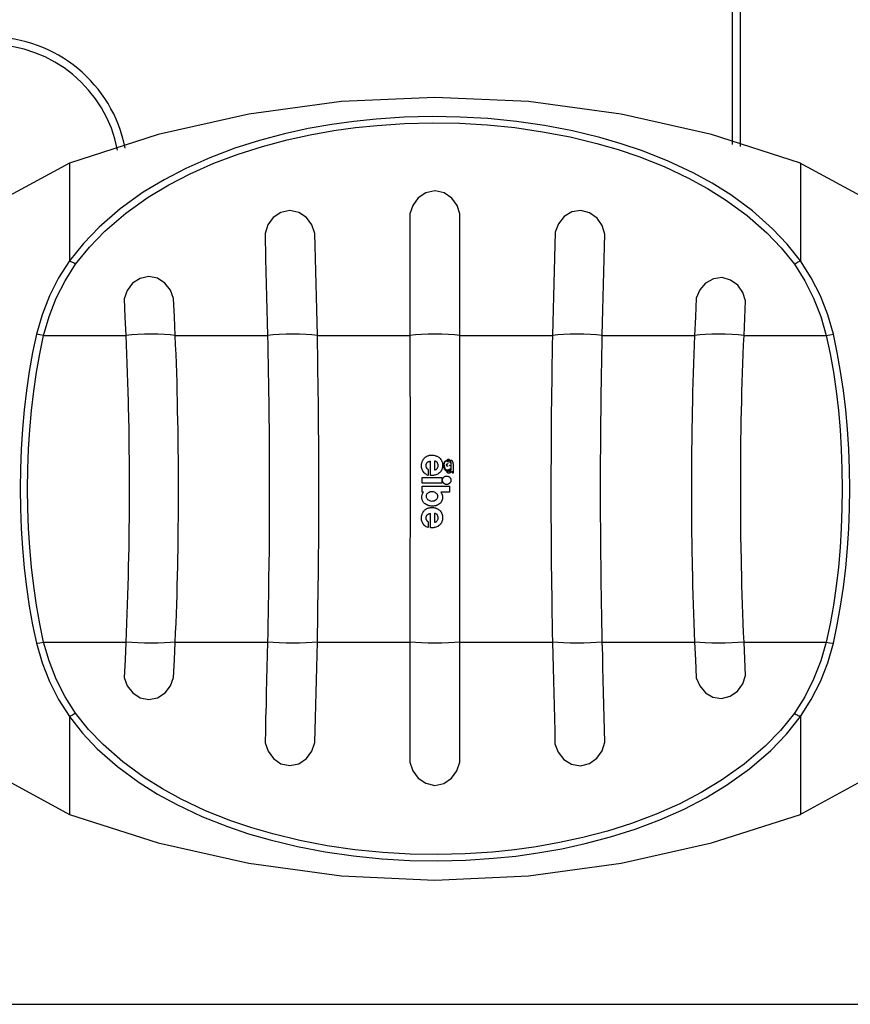
# Model space of a CAD drawing. Units: inches. Extents: x 70.3 to 139.3, y 99.5 to 197.4.
# Drawn here: x 98 to 101.2, y 137.1 to 140.9 of the extents above; entities that cross this region are included whole.
import ezdxf

# ---------------------------------------------------------------- set-up
doc = ezdxf.new("R2010")
doc.units = ezdxf.units.IN
doc.header["$MEASUREMENT"] = 0
doc.layers.add('Ebene 1', color=7, linetype='Continuous')

# ---------------------------------------------------------------- blocks, each defined once
blk = doc.blocks.new('block 2')
at = {"layer": 'Ebene 1', "color": 179, "lineweight": 25, "true_color": 0x1c1c1b}
for points in [[(100.7516, 140.4505), (100.7516, 145.7387)], [(100.7815, 145.7468), (100.7815, 140.4424)], [(101.0154, 140.3786), (100.6711, 140.4886), (100.3208, 140.5677), (99.9624, 140.616), (99.6008, 140.6326), (99.2388, 140.616), (98.8804, 140.5677), (98.5301, 140.4886), (98.1862, 140.3786)], [(101.0151, 140), (100.9636, 140.0646), (100.9068, 140.1249), (100.8288, 140.1934), (100.7449, 140.2555), (100.6736, 140.3003), (100.5995, 140.3408), (100.5028, 140.386), (100.4034, 140.4259), (100.3215, 140.4534), (100.2383, 140.4774), (100.1324, 140.5031), (100.0248, 140.5236), (99.9158, 140.5394), (99.8058, 140.5504), (99.6978, 140.5567), (99.5895, 140.5585), (99.4812, 140.5557), (99.3735, 140.5486), (99.2875, 140.5398), (99.2022, 140.5278), (99.1101, 140.5116), (99.019, 140.4918), (98.9217, 140.4661), (98.8264, 140.4357), (98.7301, 140.3994), (98.6366, 140.3581), (98.5527, 140.3144), (98.4723, 140.2657), (98.3834, 140.2022), (98.3015, 140.1313), (98.2408, 140.0681), (98.1862, 140)], [(98.2101, 139.9877), (98.2638, 140.054), (98.3234, 140.1154), (98.4042, 140.1849), (98.4913, 140.247), (98.5707, 140.2946), (98.6532, 140.3373), (98.745, 140.3779), (98.8399, 140.4135), (98.9333, 140.4431), (99.0289, 140.4685), (99.1185, 140.4879), (99.2092, 140.5042), (99.2928, 140.5158), (99.3775, 140.5243), (99.4833, 140.5313), (99.5899, 140.5342), (99.696, 140.5324), (99.8022, 140.5264), (99.9102, 140.5155), (100.0174, 140.4999), (100.1233, 140.4795), (100.2272, 140.4544), (100.3092, 140.4308), (100.3895, 140.4036), (100.4877, 140.3648), (100.5822, 140.3204), (100.6552, 140.2805), (100.7254, 140.2368), (100.808, 140.1761), (100.8846, 140.1091), (100.9403, 140.0505), (100.9911, 139.9877)], [(98.1862, 140.3786), (97.9043, 140.2255), (97.6228, 140.0724)], [(98.1862, 140.3786), (98.1862, 140.0008)], [(101.5785, 140.0724), (101.2952, 140.2262), (101.0116, 140.38)], [(101.0154, 140.3786), (101.0154, 140.0008)], [(99.6008, 140.2713), (99.5659, 140.2639), (99.5362, 140.2438), (99.5154, 140.2149), (99.5038, 140.1817)], [(99.6011, 140.2713), (99.6011, 140.2713), (99.6008, 140.2713)], [(99.6975, 140.1821), (99.6862, 140.2149), (99.6654, 140.2435), (99.6361, 140.2636), (99.6011, 140.2713)], [(99.1358, 140.1069), (99.1242, 140.1397), (99.1034, 140.1683), (99.0737, 140.1877), (99.0395, 140.1948), (99.005, 140.1874), (98.9753, 140.1676), (98.9545, 140.1394), (98.9432, 140.1062)], [(99.5038, 140.1817), (99.5038, 140.0657), (99.5041, 139.9489), (99.5041, 139.89), (99.5041, 139.8311), (99.5041, 139.7718), (99.5041, 139.7122)], [(99.697, 139.7122), (99.697, 139.8311), (99.697, 139.9489), (99.6975, 140.0075), (99.6975, 140.066), (99.6975, 140.1242), (99.6975, 140.1821)], [(100.258, 140.1041), (100.2474, 140.1369), (100.2277, 140.1659), (100.1991, 140.1867), (100.1652, 140.1955), (100.1303, 140.1898), (100.1003, 140.1715), (100.0781, 140.144), (100.0654, 140.1112)], [(98.9432, 140.1062), (98.9457, 140.0089), (98.9482, 139.9104), (98.9496, 139.8611), (98.9506, 139.8117), (98.952, 139.7619), (98.9531, 139.7122)], [(99.1457, 139.7122), (99.1432, 139.812), (99.141, 139.9108), (99.1397, 139.9602), (99.1387, 140.0092), (99.1372, 140.0583), (99.1358, 140.1069)], [(100.0654, 140.1112), (100.0626, 140.0124), (100.0601, 139.9129), (100.0591, 139.8632), (100.058, 139.8131), (100.0566, 139.7626), (100.0555, 139.7122)], [(100.2481, 139.7122), (100.2506, 139.811), (100.2531, 139.9094), (100.2541, 139.9581), (100.2555, 140.0071), (100.2566, 140.0554), (100.258, 140.1041)], [(98.1862, 140.0008), (98.1445, 139.9348), (98.1093, 139.8649), (98.0806, 139.7923), (98.0592, 139.7168)], [(98.0867, 139.7122), (98.1078, 139.7856), (98.1357, 139.8561), (98.1699, 139.9238), (98.2101, 139.9877)], [(98.1862, 140), (98.1862, 140.0004), (98.1862, 140.0008)], [(98.2101, 139.9877), (98.2066, 139.9902), (98.2027, 139.9923), (98.1992, 139.9944), (98.196, 139.9958), (98.1932, 139.9972), (98.1904, 139.9983), (98.1883, 139.9993), (98.1862, 140)], [(100.9911, 139.9877), (101.0031, 139.9948), (101.0151, 140)], [(100.9911, 139.9877), (101.0313, 139.9238), (101.0655, 139.8561), (101.0934, 139.7856), (101.1146, 139.7122)], [(101.0154, 140.0008), (101.0151, 140.0004), (101.0151, 140)], [(101.1421, 139.7168), (101.1206, 139.7923), (101.092, 139.8649), (101.0566, 139.9348), (101.0154, 140.0008)], [(98.5897, 139.8551), (98.577, 139.8875), (98.5559, 139.9143), (98.5269, 139.933), (98.4934, 139.9394), (98.4599, 139.9323), (98.431, 139.9136), (98.4102, 139.8861), (98.3982, 139.854)], [(100.8027, 139.8459), (100.7918, 139.8783), (100.7724, 139.9062), (100.7445, 139.9263), (100.7113, 139.9355), (100.6778, 139.9306), (100.6478, 139.914), (100.6256, 139.8879), (100.6119, 139.8561)], [(98.3982, 139.854), (98.4014, 139.7834), (98.4049, 139.7122)], [(98.5961, 139.7122), (98.5929, 139.7838), (98.5897, 139.8551)], [(100.6119, 139.8561), (100.6083, 139.7845), (100.6052, 139.7122)], [(100.7964, 139.7122), (100.7995, 139.7792), (100.8027, 139.8459)], [(98.0592, 139.7168), (98.044, 139.6459), (98.0309, 139.5732), (98.02, 139.4995), (98.0112, 139.425), (98.0045, 139.3492), (97.9995, 139.273), (97.9967, 139.1964), (97.9957, 139.1195), (97.9967, 139.0426), (97.9995, 138.9661), (98.0045, 138.8899), (98.0112, 138.814), (98.02, 138.7392), (98.0309, 138.6658), (98.044, 138.5932), (98.0592, 138.5223)], [(98.0867, 139.7122), (98.0726, 139.715), (98.0592, 139.7168)], [(98.5961, 139.7122), (98.5763, 139.7143), (98.5548, 139.7157), (98.5298, 139.7168), (98.504, 139.7171), (98.4776, 139.7168), (98.4511, 139.7157), (98.4275, 139.7143), (98.4049, 139.7122)], [(99.1457, 139.7122), (99.1249, 139.7143), (99.1027, 139.7157), (99.0773, 139.7168), (99.0512, 139.7171), (99.0247, 139.7168), (98.9986, 139.7157), (98.975, 139.7143), (98.9531, 139.7122)], [(99.697, 139.7122), (99.6759, 139.7143), (99.6526, 139.7157), (99.6269, 139.7168), (99.6008, 139.7171), (99.5743, 139.7168), (99.5486, 139.7157), (99.5253, 139.7143), (99.5041, 139.7122)], [(100.2481, 139.7122), (100.2263, 139.7143), (100.2026, 139.7157), (100.1765, 139.7168), (100.1501, 139.7171), (100.124, 139.7168), (100.0986, 139.7157), (100.0763, 139.7143), (100.0555, 139.7122)], [(100.7964, 139.7122), (100.7738, 139.7143), (100.7501, 139.7157), (100.7237, 139.7168), (100.6972, 139.7171), (100.6715, 139.7168), (100.6464, 139.7157), (100.6249, 139.7143), (100.6052, 139.7122)], [(101.1146, 139.7122), (101.1287, 139.715), (101.1421, 139.7168)], [(101.1421, 138.5223), (101.1573, 138.5932), (101.1703, 138.6658), (101.1812, 138.7392), (101.1901, 138.814), (101.1968, 138.8899), (101.2017, 138.9661), (101.2044, 139.0426), (101.2056, 139.1195), (101.2044, 139.1964), (101.2017, 139.273), (101.1968, 139.3492), (101.1901, 139.425), (101.1812, 139.4995), (101.1703, 139.5732), (101.1573, 139.6459), (101.1421, 139.7168)], [(98.0867, 138.5268), (98.0719, 138.5974), (98.0592, 138.6694), (98.0486, 138.7424), (98.0398, 138.8165), (98.0334, 138.8916), (98.0285, 138.9671), (98.0256, 139.0433), (98.0249, 139.1195), (98.0256, 139.1957), (98.0285, 139.2719), (98.0334, 139.3474), (98.0398, 139.4225), (98.0486, 139.4966), (98.0592, 139.5697), (98.0719, 139.6416), (98.0867, 139.7122)], [(98.0867, 139.7122), (98.2454, 139.7122), (98.4049, 139.7122)], [(98.4049, 139.7122), (98.4063, 139.6762), (98.4077, 139.6399), (98.4091, 139.6035), (98.4105, 139.5668), (98.4116, 139.5301), (98.4126, 139.4935), (98.4137, 139.4564), (98.4144, 139.419), (98.4148, 139.4098), (98.4151, 139.4003), (98.4151, 139.3912), (98.4155, 139.3816), (98.4158, 139.3629), (98.4162, 139.3442), (98.4165, 139.3065), (98.4169, 139.2691), (98.4172, 139.2313), (98.4176, 139.1936), (98.4176, 139.1558), (98.4176, 139.1181), (98.4176, 139.0994), (98.4176, 139.0804), (98.4176, 139.0708), (98.4176, 139.0613), (98.4176, 139.0521), (98.4176, 139.0426), (98.4172, 139.0049), (98.4169, 138.9675), (98.4158, 138.8927), (98.4144, 138.8186), (98.4137, 138.7816), (98.4126, 138.7449), (98.4116, 138.7082), (98.4105, 138.6718), (98.4091, 138.6351), (98.4077, 138.5992), (98.4063, 138.5628), (98.4049, 138.5268)], [(98.5961, 139.7122), (98.7741, 139.7122), (98.9531, 139.7122)], [(98.5961, 138.5268), (98.5975, 138.5628), (98.5989, 138.5992), (98.6003, 138.6355), (98.6017, 138.6722), (98.6028, 138.7089), (98.6038, 138.7456), (98.6046, 138.7826), (98.6056, 138.82), (98.6056, 138.8292), (98.606, 138.8387), (98.606, 138.8479), (98.6063, 138.8574), (98.6067, 138.8761), (98.607, 138.8948), (98.6074, 138.9325), (98.6077, 138.9699), (98.6081, 139.0077), (98.6084, 139.0454), (98.6084, 139.0832), (98.6088, 139.1209), (98.6088, 139.1396), (98.6084, 139.1587), (98.6084, 139.1682), (98.6084, 139.1777), (98.6084, 139.1869), (98.6084, 139.1964), (98.6081, 139.2342), (98.6077, 139.2716), (98.6074, 139.309), (98.6067, 139.3464), (98.606, 139.3834), (98.6053, 139.4204), (98.6046, 139.4575), (98.6038, 139.4942), (98.6028, 139.5309), (98.6017, 139.5672), (98.6003, 139.6039), (98.5989, 139.6399), (98.5975, 139.6762), (98.5961, 139.7122)], [(98.9531, 139.7122), (98.9538, 139.6762), (98.9545, 139.6399), (98.9552, 139.6035), (98.9559, 139.5668), (98.9566, 139.5301), (98.957, 139.4935), (98.9577, 139.4564), (98.958, 139.419), (98.958, 139.4098), (98.9584, 139.4003), (98.9584, 139.3912), (98.9584, 139.3816), (98.9587, 139.3629), (98.9587, 139.3442), (98.9591, 139.3065), (98.9591, 139.2691), (98.9594, 139.2313), (98.9594, 139.1936), (98.9594, 139.1558), (98.9594, 139.1181), (98.9594, 139.0994), (98.9594, 139.0804), (98.9594, 139.0708), (98.9594, 139.0613), (98.9594, 139.0521), (98.9594, 139.0426), (98.9594, 139.0049), (98.9591, 138.9675), (98.9587, 138.8927), (98.958, 138.8186), (98.9573, 138.7816), (98.957, 138.7449), (98.9566, 138.7082), (98.9559, 138.6718), (98.9552, 138.6351), (98.9545, 138.5992), (98.9538, 138.5628), (98.9531, 138.5268)], [(99.1457, 139.7122), (99.3249, 139.7122), (99.5041, 139.7122)], [(99.1457, 138.5268), (99.1464, 138.5628), (99.1471, 138.5992), (99.1478, 138.6355), (99.1482, 138.6722), (99.1489, 138.7089), (99.1492, 138.7456), (99.1499, 138.7826), (99.1503, 138.82), (99.1503, 138.8292), (99.1503, 138.8387), (99.1507, 138.8479), (99.1507, 138.8574), (99.1507, 138.8761), (99.151, 138.8948), (99.151, 138.9325), (99.1514, 138.9699), (99.1517, 139.0077), (99.1517, 139.0454), (99.1517, 139.0832), (99.1517, 139.1209), (99.1517, 139.1396), (99.1517, 139.1587), (99.1517, 139.1682), (99.1517, 139.1777), (99.1517, 139.1869), (99.1517, 139.1964), (99.1514, 139.2342), (99.1514, 139.2716), (99.151, 139.309), (99.1507, 139.3464), (99.1503, 139.3834), (99.1499, 139.4204), (99.1496, 139.4575), (99.1492, 139.4942), (99.1489, 139.5309), (99.1482, 139.5672), (99.1478, 139.6039), (99.1471, 139.6399), (99.1464, 139.6762), (99.1457, 139.7122)], [(99.5041, 139.7122), (99.5041, 139.6762), (99.5041, 139.6399), (99.5041, 139.6035), (99.5041, 139.5668), (99.5041, 139.5301), (99.5041, 139.4935), (99.5045, 139.4564), (99.5045, 139.419), (99.5045, 139.4098), (99.5045, 139.4003), (99.5045, 139.3912), (99.5045, 139.3816), (99.5045, 139.3629), (99.5045, 139.3442), (99.5045, 139.3065), (99.5045, 139.2691), (99.5045, 139.2313), (99.5045, 139.1936), (99.5045, 139.1558), (99.5045, 139.1181), (99.5045, 139.0994), (99.5045, 139.0804), (99.5045, 139.0708), (99.5045, 139.0613), (99.5045, 139.0521), (99.5045, 139.0426), (99.5045, 139.0049), (99.5045, 138.9675), (99.5041, 138.8927), (99.5041, 138.8186), (99.5041, 138.7816), (99.5041, 138.7449), (99.5041, 138.7082), (99.5041, 138.6718), (99.5041, 138.6351), (99.5041, 138.5992), (99.5041, 138.5628), (99.5041, 138.5268)], [(99.697, 138.5268), (99.697, 138.5628), (99.697, 138.5992), (99.697, 138.6355), (99.697, 138.6722), (99.697, 138.7089), (99.697, 138.7456), (99.697, 138.7826), (99.697, 138.82), (99.697, 138.8292), (99.697, 138.8387), (99.697, 138.8479), (99.697, 138.8574), (99.697, 138.8761), (99.697, 138.8948), (99.697, 138.9325), (99.697, 138.9699), (99.697, 139.0077), (99.697, 139.0454), (99.697, 139.0832), (99.697, 139.1209), (99.697, 139.1396), (99.697, 139.1587), (99.697, 139.1682), (99.697, 139.1777), (99.697, 139.1869), (99.697, 139.1964), (99.6968, 139.2342), (99.6968, 139.2716), (99.6968, 139.309), (99.6968, 139.3464), (99.6968, 139.3834), (99.6968, 139.4204), (99.697, 139.4575), (99.697, 139.4942), (99.697, 139.5309), (99.697, 139.5672), (99.697, 139.6039), (99.697, 139.6399), (99.697, 139.6762), (99.697, 139.7122)], [(99.697, 139.7122), (99.8763, 139.7122), (100.0555, 139.7122)], [(100.0555, 139.7122), (100.0548, 139.6762), (100.0541, 139.6399), (100.0534, 139.6035), (100.0531, 139.5668), (100.0523, 139.5301), (100.052, 139.4935), (100.0515, 139.4564), (100.0509, 139.419), (100.0509, 139.4098), (100.0509, 139.4003), (100.0509, 139.3912), (100.0509, 139.3816), (100.0506, 139.3629), (100.0506, 139.3442), (100.0502, 139.3065), (100.0499, 139.2691), (100.0499, 139.2313), (100.0495, 139.1936), (100.0495, 139.1558), (100.0495, 139.1181), (100.0495, 139.0994), (100.0495, 139.0804), (100.0495, 139.0708), (100.0495, 139.0613), (100.0495, 139.0521), (100.0495, 139.0426), (100.0495, 139.0049), (100.0499, 138.9675), (100.0502, 138.8927), (100.0509, 138.8186), (100.0513, 138.7816), (100.052, 138.7449), (100.0523, 138.7082), (100.0531, 138.6718), (100.0534, 138.6351), (100.0541, 138.5992), (100.0548, 138.5628), (100.0555, 138.5268)], [(100.2481, 138.5268), (100.2474, 138.5628), (100.2467, 138.5992), (100.246, 138.6355), (100.2453, 138.6722), (100.2446, 138.7089), (100.2443, 138.7456), (100.2439, 138.7826), (100.2432, 138.82), (100.2432, 138.8292), (100.2432, 138.8387), (100.2429, 138.8479), (100.2429, 138.8574), (100.2429, 138.8761), (100.2425, 138.8948), (100.2421, 138.9325), (100.2421, 138.9699), (100.2418, 139.0077), (100.2418, 139.0454), (100.2418, 139.0832), (100.2418, 139.1209), (100.2418, 139.1396), (100.2418, 139.1587), (100.2418, 139.1682), (100.2418, 139.1777), (100.2418, 139.1869), (100.2418, 139.1964), (100.2418, 139.2342), (100.2421, 139.2716), (100.2421, 139.309), (100.2425, 139.3464), (100.2429, 139.3834), (100.2432, 139.4204), (100.2436, 139.4575), (100.2443, 139.4942), (100.2446, 139.5309), (100.2453, 139.5672), (100.246, 139.6039), (100.2467, 139.6399), (100.2474, 139.6762), (100.2481, 139.7122)], [(100.2481, 139.7122), (100.427, 139.7122), (100.6052, 139.7122)], [(100.6052, 139.7122), (100.6037, 139.6762), (100.6023, 139.6399), (100.6009, 139.6035), (100.5995, 139.5668), (100.5984, 139.5301), (100.5974, 139.4935), (100.5967, 139.4564), (100.596, 139.419), (100.5956, 139.4098), (100.5956, 139.4003), (100.5953, 139.3912), (100.5953, 139.3816), (100.5949, 139.3629), (100.5946, 139.3442), (100.5939, 139.3065), (100.5935, 139.2691), (100.5932, 139.2313), (100.5928, 139.1936), (100.5928, 139.1558), (100.5928, 139.1181), (100.5928, 139.0994), (100.5928, 139.0804), (100.5928, 139.0708), (100.5928, 139.0613), (100.5928, 139.0521), (100.5928, 139.0426), (100.5932, 139.0049), (100.5935, 138.9675), (100.5946, 138.8927), (100.5956, 138.8186), (100.5967, 138.7816), (100.5974, 138.7449), (100.5984, 138.7082), (100.5995, 138.6718), (100.6009, 138.6351), (100.6023, 138.5992), (100.6037, 138.5628), (100.6052, 138.5268)], [(100.7964, 138.5268), (100.7949, 138.5628), (100.7935, 138.5992), (100.7921, 138.6355), (100.7907, 138.6722), (100.7897, 138.7089), (100.7886, 138.7456), (100.7875, 138.7826), (100.7868, 138.82), (100.7865, 138.8292), (100.7865, 138.8387), (100.7861, 138.8479), (100.7861, 138.8574), (100.7858, 138.8761), (100.7853, 138.8948), (100.7847, 138.9325), (100.7844, 138.9699), (100.784, 139.0077), (100.7837, 139.0454), (100.7837, 139.0832), (100.7837, 139.1209), (100.7837, 139.1396), (100.7837, 139.1587), (100.7837, 139.1682), (100.7837, 139.1777), (100.7837, 139.1869), (100.7837, 139.1964), (100.784, 139.2342), (100.7844, 139.2716), (100.7847, 139.309), (100.7853, 139.3464), (100.7858, 139.3834), (100.7868, 139.4204), (100.7875, 139.4575), (100.7886, 139.4942), (100.7897, 139.5309), (100.7907, 139.5672), (100.7921, 139.6039), (100.7935, 139.6399), (100.7949, 139.6762), (100.7964, 139.7122)], [(100.7964, 139.7122), (100.9558, 139.7122), (101.1146, 139.7122)], [(101.1146, 139.7122), (101.1294, 139.6416), (101.1421, 139.5697), (101.1527, 139.4966), (101.1615, 139.4225), (101.1678, 139.3474), (101.1728, 139.2719), (101.1755, 139.1957), (101.1763, 139.1195), (101.1755, 139.0433), (101.1728, 138.9671), (101.1678, 138.8916), (101.1615, 138.8165), (101.1527, 138.7424), (101.1421, 138.6694), (101.1294, 138.5974), (101.1146, 138.5268)], [(99.5503, 139.2201), (99.5511, 139.2222), (99.5518, 139.2246), (99.5525, 139.2268), (99.5535, 139.2289), (99.5539, 139.2299), (99.5546, 139.231), (99.5553, 139.2321), (99.556, 139.2331), (99.5574, 139.2349), (99.5588, 139.2366), (99.5601, 139.2384), (99.562, 139.2402), (99.563, 139.2409), (99.5638, 139.2416), (99.5648, 139.2423), (99.5659, 139.243), (99.5676, 139.244), (99.5698, 139.2455), (99.5719, 139.2462), (99.5743, 139.2472)], [(99.5673, 139.2144), (99.5676, 139.2155), (99.568, 139.2169), (99.5687, 139.2179), (99.5694, 139.219), (99.5705, 139.2201), (99.5712, 139.2211), (99.5722, 139.2218), (99.5733, 139.2229), (99.5743, 139.2236), (99.5754, 139.2243), (99.5768, 139.2246), (99.5779, 139.225), (99.5786, 139.2253), (99.5793, 139.2253), (99.5796, 139.2257), (99.5803, 139.2257), (99.5817, 139.2257), (99.5832, 139.2257)], [(99.5743, 139.2472), (99.5768, 139.2479), (99.5796, 139.2486), (99.5824, 139.249), (99.5856, 139.2493), (99.587, 139.2493), (99.5884, 139.2493), (99.5899, 139.2493), (99.5913, 139.2493), (99.5941, 139.249), (99.5969, 139.2486), (99.5997, 139.2479), (99.6026, 139.2472), (99.604, 139.2469), (99.6054, 139.2462), (99.6068, 139.2458), (99.6082, 139.2451), (99.6107, 139.244), (99.6131, 139.2426), (99.6156, 139.2409), (99.6181, 139.2391)], [(99.5832, 139.1703), (99.5832, 139.1728), (99.5832, 139.1756), (99.5832, 139.2007), (99.5832, 139.2257)], [(99.599, 139.1922), (99.6011, 139.1925), (99.6033, 139.1932), (99.605, 139.194), (99.6068, 139.195), (99.6082, 139.1964), (99.6096, 139.1982), (99.611, 139.2003), (99.6117, 139.2028), (99.6128, 139.2056), (99.6128, 139.2088), (99.6128, 139.2123), (99.6121, 139.2155), (99.6107, 139.2186), (99.6089, 139.2215), (99.6071, 139.2232), (99.6054, 139.2246), (99.6033, 139.2257), (99.6008, 139.2264), (99.6001, 139.2264), (99.599, 139.2264)], [(99.599, 139.2264), (99.599, 139.2095), (99.599, 139.1922)], [(99.6181, 139.2391), (99.6209, 139.2363), (99.6234, 139.2328), (99.6244, 139.231), (99.6255, 139.2292), (99.6258, 139.2285), (99.6265, 139.2275), (99.6269, 139.2264), (99.6273, 139.2257), (99.6287, 139.2218), (99.6297, 139.2176), (99.6297, 139.2165), (99.6301, 139.2155), (99.6301, 139.2144), (99.6301, 139.2137), (99.6301, 139.2116), (99.6301, 139.2095)], [(99.6364, 139.2186), (99.6368, 139.2204), (99.6375, 139.2222), (99.6378, 139.2225), (99.6382, 139.2229), (99.6385, 139.2232), (99.6385, 139.2236), (99.6392, 139.2243), (99.64, 139.225), (99.6402, 139.2253), (99.6407, 139.2257), (99.641, 139.2261), (99.6414, 139.2264), (99.6421, 139.2268), (99.6428, 139.2271), (99.6438, 139.2275), (99.6445, 139.2278), (99.6456, 139.2282), (99.6463, 139.2282)], [(99.6371, 139.2183), (99.6378, 139.2201), (99.6385, 139.2218), (99.6385, 139.2222), (99.6389, 139.2225), (99.6392, 139.2229), (99.6396, 139.2232), (99.64, 139.2239), (99.6407, 139.2246), (99.6414, 139.225), (99.6421, 139.2257), (99.6428, 139.2261), (99.6435, 139.2264), (99.6445, 139.2268), (99.6452, 139.2271), (99.646, 139.2275), (99.647, 139.2275)], [(99.6463, 139.2282), (99.6484, 139.2285), (99.6502, 139.2285)], [(99.647, 139.2275), (99.6495, 139.2278), (99.6519, 139.2278), (99.6544, 139.2278), (99.6572, 139.2275)], [(99.6502, 139.2285), (99.6498, 139.2289), (99.6498, 139.2296), (99.6495, 139.2299), (99.6495, 139.2306), (99.6495, 139.231), (99.6495, 139.2313), (99.6498, 139.2321), (99.6502, 139.2324), (99.6505, 139.2328), (99.6509, 139.2331), (99.6512, 139.2335), (99.6516, 139.2335), (99.6519, 139.2338), (99.6526, 139.2338), (99.653, 139.2338), (99.6537, 139.2338)], [(99.6505, 139.2285), (99.6502, 139.2289), (99.6502, 139.2292), (99.6498, 139.2299), (99.6498, 139.2303), (99.6498, 139.2306), (99.6498, 139.231), (99.6502, 139.2317), (99.6502, 139.2321), (99.6509, 139.2328), (99.6516, 139.2331), (99.6519, 139.2331), (99.6526, 139.2335), (99.653, 139.2335), (99.6534, 139.2331)], [(99.6502, 139.2257), (99.6523, 139.2264), (99.6548, 139.2275)], [(99.6509, 139.225), (99.6505, 139.2253), (99.6502, 139.2257)], [(99.6502, 139.2232), (99.6505, 139.2239), (99.6509, 139.225)], [(99.6512, 139.2225), (99.6505, 139.2229), (99.6502, 139.2232)], [(99.6505, 139.2285), (99.6544, 139.2285), (99.6579, 139.2278)], [(99.6548, 139.2257), (99.653, 139.2239), (99.6512, 139.2225)], [(99.6534, 139.2331), (99.6544, 139.2331), (99.6551, 139.2324), (99.6555, 139.2324), (99.6557, 139.2321), (99.6562, 139.2317), (99.6565, 139.2313), (99.6569, 139.231), (99.6572, 139.2306), (99.6576, 139.2299), (99.6576, 139.2296), (99.6579, 139.2292), (99.6579, 139.2289), (99.6579, 139.2282), (99.6579, 139.2278)], [(99.6537, 139.2338), (99.6544, 139.2335), (99.6555, 139.2328), (99.6557, 139.2324), (99.6562, 139.2321), (99.6565, 139.2317), (99.6569, 139.2313), (99.6572, 139.231), (99.6576, 139.2306), (99.6579, 139.2303), (99.6583, 139.2296), (99.6583, 139.2292), (99.6586, 139.2285), (99.6586, 139.2282), (99.6586, 139.2275)], [(99.6548, 139.2275), (99.6557, 139.2275), (99.6572, 139.2275)], [(99.6579, 139.2271), (99.6562, 139.2264), (99.6548, 139.2257)], [(99.6579, 139.2271), (99.6601, 139.2264), (99.6622, 139.2257)], [(99.6586, 139.2275), (99.6601, 139.2271), (99.6615, 139.2268)], [(99.659, 139.2211), (99.659, 139.2218), (99.6594, 139.2218), (99.6597, 139.2218), (99.6601, 139.2215)], [(99.6594, 139.2201), (99.659, 139.2208), (99.659, 139.2211)], [(99.6601, 139.2215), (99.6601, 139.2211), (99.6604, 139.2204)], [(99.6615, 139.2268), (99.6618, 139.2278), (99.6625, 139.2292)], [(99.6625, 139.225), (99.6622, 139.2253), (99.6622, 139.2257)], [(99.6625, 139.2292), (99.6639, 139.2299), (99.6657, 139.2303)], [(99.6629, 139.219), (99.6625, 139.2222), (99.6625, 139.225)], [(99.6657, 139.2303), (99.6671, 139.2271), (99.6685, 139.2239)], [(99.6685, 139.2239), (99.6696, 139.2225), (99.6703, 139.2208)], [(99.5743, 139.171), (99.5708, 139.1724), (99.5676, 139.1742), (99.5659, 139.1753), (99.5645, 139.1763), (99.563, 139.1777), (99.5616, 139.1788), (99.5588, 139.1813), (99.5563, 139.1844), (99.5553, 139.1858), (99.5542, 139.1872), (99.5539, 139.1883), (99.5535, 139.189), (99.5528, 139.1897), (99.5525, 139.1908), (99.5511, 139.194), (99.55, 139.1975), (99.5496, 139.1985), (99.5492, 139.1996), (99.5492, 139.2003), (99.5489, 139.2014), (99.5489, 139.2031), (99.5486, 139.2049), (99.5486, 139.2088), (99.5489, 139.2126), (99.5489, 139.2134), (99.5489, 139.2144), (99.5492, 139.2155), (99.5492, 139.2162), (99.55, 139.2183), (99.5503, 139.2201)], [(99.5743, 139.1936), (99.5729, 139.1947), (99.5719, 139.1954), (99.5712, 139.1964), (99.5701, 139.1978), (99.5698, 139.1982), (99.5694, 139.1989), (99.569, 139.1996), (99.5687, 139.2003), (99.568, 139.2014), (99.5673, 139.2028), (99.5669, 139.2042), (99.5666, 139.2056), (99.5666, 139.207), (99.5666, 139.2084), (99.5666, 139.2091), (99.5666, 139.2098), (99.5666, 139.2109), (99.5666, 139.2116), (99.5669, 139.213), (99.5673, 139.2144)], [(99.5743, 139.1936), (99.5743, 139.1848), (99.5743, 139.1756), (99.5743, 139.1735), (99.5743, 139.171)], [(99.6301, 139.2095), (99.6301, 139.2049), (99.6293, 139.2003), (99.629, 139.1992), (99.6287, 139.1982), (99.6287, 139.1971), (99.6283, 139.1961), (99.6273, 139.194), (99.6265, 139.1918), (99.6255, 139.1901), (99.6241, 139.188), (99.6237, 139.1869), (99.623, 139.1862), (99.6223, 139.1851), (99.6216, 139.1844), (99.6184, 139.1809), (99.6149, 139.1781)], [(99.6371, 139.1968), (99.6364, 139.1996), (99.6361, 139.2021), (99.6357, 139.2049), (99.6354, 139.2077), (99.6354, 139.2091), (99.6354, 139.2105), (99.6354, 139.2119), (99.6357, 139.2134), (99.6357, 139.2158), (99.6364, 139.2186)], [(99.6364, 139.2105), (99.6364, 139.2144), (99.6371, 139.2183)], [(99.6364, 139.2105), (99.6368, 139.2063), (99.6375, 139.2024)], [(99.647, 139.1862), (99.6456, 139.1869), (99.6438, 139.188), (99.6431, 139.1883), (99.6424, 139.189), (99.6417, 139.1897), (99.641, 139.1904), (99.64, 139.1918), (99.6389, 139.1932), (99.6382, 139.1943), (99.6378, 139.195), (99.6375, 139.1957), (99.6371, 139.1968)], [(99.6375, 139.2024), (99.6389, 139.1989), (99.6407, 139.1954)], [(99.6407, 139.1954), (99.6417, 139.1954), (99.6428, 139.1954)], [(99.6428, 139.1954), (99.6431, 139.194), (99.6435, 139.1929)], [(99.6435, 139.1929), (99.6445, 139.1915), (99.6456, 139.1901)], [(99.6456, 139.1901), (99.6448, 139.189), (99.6445, 139.1883)], [(99.6481, 139.1865), (99.646, 139.1872), (99.6445, 139.1883)], [(99.646, 139.2112), (99.646, 139.2116), (99.646, 139.2119), (99.646, 139.2126), (99.646, 139.213), (99.6463, 139.2134), (99.6463, 139.2141), (99.6467, 139.2144), (99.647, 139.2148), (99.6474, 139.2151), (99.6477, 139.2155), (99.6481, 139.2158), (99.6484, 139.2158), (99.6488, 139.2162), (99.6495, 139.2162), (99.6498, 139.2162), (99.6502, 139.2165)], [(99.6491, 139.2056), (99.6484, 139.2063), (99.6481, 139.2067), (99.6477, 139.207), (99.6474, 139.2074), (99.6474, 139.2077), (99.647, 139.2081), (99.6467, 139.2088), (99.6463, 139.2095), (99.646, 139.2102), (99.646, 139.2112)], [(99.6463, 139.2116), (99.6463, 139.2119), (99.6463, 139.2123), (99.6467, 139.2126), (99.6467, 139.213), (99.6467, 139.2134), (99.647, 139.2137), (99.6474, 139.2141), (99.6474, 139.2144), (99.6477, 139.2148), (99.6481, 139.2151), (99.6484, 139.2151), (99.6488, 139.2155), (99.6491, 139.2155), (99.6495, 139.2158), (99.6498, 139.2158), (99.6505, 139.2158)], [(99.6495, 139.2063), (99.6488, 139.2067), (99.6484, 139.2074), (99.6477, 139.2077), (99.6474, 139.2084), (99.647, 139.2091), (99.6467, 139.2098), (99.6467, 139.2102), (99.6467, 139.2105), (99.6463, 139.2112), (99.6463, 139.2116)], [(99.6548, 139.1795), (99.6541, 139.1791), (99.6534, 139.1791), (99.653, 139.1791), (99.6526, 139.1795), (99.6523, 139.1795), (99.6519, 139.1795), (99.6512, 139.1798), (99.6509, 139.1802), (99.6505, 139.1802), (99.6502, 139.1805), (99.6498, 139.1805), (99.6495, 139.1809), (99.6491, 139.1813), (99.6484, 139.182), (99.6481, 139.1827), (99.6477, 139.1834), (99.6474, 139.1841), (99.6474, 139.1848), (99.6474, 139.1855), (99.647, 139.1862)], [(99.6491, 139.1908), (99.6484, 139.1918), (99.6477, 139.1925)], [(99.6477, 139.1925), (99.6488, 139.1925), (99.6502, 139.1925)], [(99.6544, 139.1872), (99.6512, 139.1865), (99.6481, 139.1862)], [(99.6481, 139.1865), (99.6498, 139.1869), (99.6519, 139.1872)], [(99.6551, 139.1802), (99.6544, 139.1802), (99.6541, 139.1802), (99.6537, 139.1802), (99.6534, 139.1802), (99.653, 139.1802), (99.6526, 139.1802), (99.6519, 139.1805), (99.6516, 139.1809), (99.6509, 139.1813), (99.6505, 139.1816), (99.6498, 139.182), (99.6495, 139.1823), (99.6495, 139.1827), (99.6491, 139.183), (99.6491, 139.1834), (99.6488, 139.1834), (99.6488, 139.1837), (99.6484, 139.1841), (99.6484, 139.1844), (99.6484, 139.1848), (99.6481, 139.1855), (99.6481, 139.1862)], [(99.6495, 139.2063), (99.6495, 139.2059), (99.6491, 139.2056)], [(99.6495, 139.1901), (99.6495, 139.1904), (99.6491, 139.1908)], [(99.6523, 139.1897), (99.6509, 139.1897), (99.6495, 139.1901)], [(99.6502, 139.2165), (99.6505, 139.2162), (99.6505, 139.2158)], [(99.6502, 139.1925), (99.6519, 139.1929), (99.6534, 139.1929)], [(99.6519, 139.1872), (99.6555, 139.188), (99.6586, 139.189)], [(99.6557, 139.1894), (99.6541, 139.1897), (99.6523, 139.1897)], [(99.6534, 139.1929), (99.6544, 139.1932), (99.6555, 139.194)], [(99.6569, 139.1869), (99.6557, 139.1869), (99.6544, 139.1872)], [(99.6579, 139.1869), (99.6586, 139.1862), (99.659, 139.1858), (99.6594, 139.1851), (99.6597, 139.1844), (99.6597, 139.1837), (99.6597, 139.183), (99.6597, 139.1823), (99.6594, 139.182), (99.6594, 139.1816), (99.659, 139.1813), (99.6586, 139.1809), (99.6586, 139.1805), (99.6583, 139.1805), (99.6579, 139.1802), (99.6579, 139.1798), (99.6576, 139.1798), (99.6569, 139.1795), (99.6562, 139.1795), (99.6555, 139.1791), (99.6548, 139.1795)], [(99.6569, 139.1869), (99.6572, 139.1865), (99.6579, 139.1862), (99.6583, 139.1858), (99.6586, 139.1851), (99.6586, 139.1848), (99.6586, 139.1841), (99.6586, 139.1834), (99.6586, 139.1827), (99.6586, 139.1823), (99.6583, 139.1816), (99.6579, 139.1813), (99.6572, 139.1809), (99.6569, 139.1805), (99.6562, 139.1802), (99.6557, 139.1802), (99.6551, 139.1802)], [(99.6555, 139.194), (99.6565, 139.1943), (99.6579, 139.1943)], [(99.6572, 139.1897), (99.6565, 139.1894), (99.6557, 139.1894)], [(99.6572, 139.2095), (99.6572, 139.2102), (99.6576, 139.2105), (99.6579, 139.2105), (99.6583, 139.2102)], [(99.6579, 139.2088), (99.6576, 139.2091), (99.6572, 139.2095)], [(99.6579, 139.1897), (99.6576, 139.1897), (99.6572, 139.1897)], [(99.659, 139.2095), (99.659, 139.2088), (99.6586, 139.2084), (99.6583, 139.2084), (99.6579, 139.2088)], [(99.6579, 139.1943), (99.6579, 139.1943), (99.6583, 139.194)], [(99.659, 139.1915), (99.6586, 139.1908), (99.6579, 139.1897)], [(99.6611, 139.1865), (99.6597, 139.1865), (99.6579, 139.1869)], [(99.6583, 139.2102), (99.6586, 139.2098), (99.659, 139.2095)], [(99.6583, 139.194), (99.6583, 139.1932), (99.6583, 139.1929)], [(99.6583, 139.1929), (99.6586, 139.1929), (99.659, 139.1929)], [(99.6586, 139.1961), (99.6586, 139.1968), (99.659, 139.1968), (99.6594, 139.1968), (99.6597, 139.1964)], [(99.659, 139.1947), (99.6586, 139.1954), (99.6586, 139.1961)], [(99.6586, 139.189), (99.6594, 139.1901), (99.6597, 139.1911)], [(99.6601, 139.195), (99.6601, 139.1947), (99.6597, 139.1943), (99.6594, 139.1943), (99.659, 139.1947)], [(99.659, 139.1929), (99.659, 139.1925), (99.659, 139.1922)], [(99.659, 139.1922), (99.6597, 139.1922), (99.6601, 139.1918)], [(99.6601, 139.1918), (99.6594, 139.1918), (99.659, 139.1915)], [(99.6604, 139.2204), (99.6604, 139.2201), (99.6601, 139.2197), (99.6597, 139.2197), (99.6594, 139.2201)], [(99.6597, 139.1964), (99.6601, 139.1957), (99.6601, 139.195)], [(99.6597, 139.1911), (99.6618, 139.1918), (99.6639, 139.1925)], [(99.6632, 139.1855), (99.6622, 139.1858), (99.6611, 139.1865)], [(99.6636, 139.2116), (99.6632, 139.2155), (99.6629, 139.219)], [(99.6632, 139.2077), (99.6636, 139.2095), (99.6636, 139.2116)], [(99.6639, 139.2031), (99.6636, 139.2052), (99.6632, 139.2077)], [(99.6632, 139.1964), (99.6636, 139.1996), (99.6639, 139.2031)], [(99.6639, 139.1925), (99.6636, 139.1943), (99.6632, 139.1964)], [(99.6643, 139.1837), (99.6639, 139.1844), (99.6632, 139.1855)], [(99.6661, 139.1844), (99.6654, 139.1841), (99.6643, 139.1837)], [(99.6681, 139.1844), (99.6671, 139.1844), (99.6661, 139.1844)], [(99.6681, 139.1827), (99.6681, 139.1834), (99.6681, 139.1844)], [(99.6703, 139.2208), (99.6699, 139.2194), (99.6696, 139.2176)], [(99.6696, 139.2176), (99.6703, 139.2169), (99.6706, 139.2158)], [(99.6706, 139.2158), (99.671, 139.2095), (99.6717, 139.2031)], [(99.6717, 139.2031), (99.6714, 139.1975), (99.671, 139.1918)], [(99.671, 139.1918), (99.6714, 139.1862), (99.6717, 139.1805)], [(99.5518, 139.1414), (99.5518, 139.1523), (99.5518, 139.1629)], [(99.5518, 139.1629), (99.5892, 139.1629), (99.6269, 139.1629)], [(99.6149, 139.1781), (99.6114, 139.1763), (99.6075, 139.1745), (99.6036, 139.1731), (99.5997, 139.1717), (99.5976, 139.1714), (99.5955, 139.171), (99.5934, 139.1707), (99.5913, 139.1703), (99.5874, 139.1703), (99.5832, 139.1703)], [(99.6269, 139.1629), (99.6269, 139.1523), (99.6269, 139.1414)], [(99.646, 139.1361), (99.6445, 139.1361), (99.6428, 139.1361), (99.6421, 139.1364), (99.6414, 139.1364), (99.6407, 139.1368), (99.64, 139.1372), (99.6385, 139.1379), (99.6371, 139.1386), (99.6357, 139.1396), (99.6347, 139.1407), (99.6336, 139.1417), (99.6324, 139.1431), (99.6322, 139.1439), (99.6315, 139.1446), (99.6311, 139.1453), (99.6308, 139.146), (99.6308, 139.1467), (99.6304, 139.1477), (99.6301, 139.1484), (99.6301, 139.1491), (99.6297, 139.1509), (99.6297, 139.1523), (99.6297, 139.1534), (99.6297, 139.1541), (99.6301, 139.1548), (99.6301, 139.1558), (99.6304, 139.1573), (99.6311, 139.1587), (99.6315, 139.1594), (99.6318, 139.1601), (99.6322, 139.1608), (99.6324, 139.1615), (99.6332, 139.1622), (99.6336, 139.1629), (99.6343, 139.1636), (99.6347, 139.164), (99.6361, 139.165), (99.6371, 139.1661), (99.6378, 139.1664), (99.6385, 139.1668), (99.6392, 139.1671), (99.64, 139.1675), (99.6417, 139.1682), (99.6431, 139.1685), (99.6438, 139.1685), (99.6448, 139.1685), (99.6456, 139.1685), (99.6463, 139.1685), (99.6477, 139.1685), (99.6495, 139.1682), (99.6502, 139.1682), (99.6509, 139.1678), (99.6516, 139.1678), (99.6523, 139.1675), (99.6534, 139.1671), (99.6541, 139.1668), (99.6544, 139.1664), (99.6551, 139.1657), (99.6565, 139.165), (99.6576, 139.164), (99.6583, 139.1633), (99.6586, 139.1626), (99.6594, 139.1622), (99.6597, 139.1615), (99.6604, 139.1601), (99.6611, 139.1587), (99.6615, 139.158), (99.6618, 139.1569), (99.6618, 139.1562), (99.6622, 139.1555), (99.6625, 139.1537), (99.6625, 139.1523), (99.6625, 139.1513), (99.6625, 139.1506), (99.6622, 139.1499), (99.6622, 139.1488), (99.6618, 139.1481), (99.6618, 139.1474), (99.6615, 139.1467), (99.6611, 139.146), (99.6604, 139.1446), (99.6597, 139.1431), (99.659, 139.1424), (99.6586, 139.1417), (99.6579, 139.141), (99.6576, 139.1407), (99.6562, 139.1396), (99.6551, 139.1386), (99.6537, 139.1379), (99.6523, 139.1372), (99.6516, 139.1368), (99.6509, 139.1364), (99.6502, 139.1364), (99.6491, 139.1361), (99.6477, 139.1361), (99.646, 139.1361), (99.646, 139.1361)], [(99.6703, 139.1798), (99.6692, 139.1813), (99.6681, 139.1827)], [(99.6717, 139.1805), (99.671, 139.1802), (99.6703, 139.1798)], [(99.6269, 139.1414), (99.5892, 139.1414), (99.5518, 139.1414)], [(99.5518, 139.1287), (99.604, 139.1287), (99.6565, 139.1287)], [(99.5518, 139.1065), (99.5518, 139.1128), (99.5518, 139.1195), (99.5518, 139.1241), (99.5518, 139.1287)], [(99.5669, 139.0899), (99.5669, 139.0871), (99.5676, 139.0846), (99.5687, 139.0825), (99.5701, 139.0804), (99.5722, 139.0782), (99.5743, 139.0765), (99.5772, 139.0747), (99.58, 139.0737), (99.5839, 139.0726), (99.588, 139.0719), (99.5927, 139.0722), (99.5973, 139.0729), (99.6015, 139.0747), (99.6054, 139.0772), (99.6075, 139.0793), (99.6096, 139.0818), (99.6107, 139.0846), (99.6117, 139.0874), (99.6117, 139.0899), (99.6117, 139.0927), (99.611, 139.0948), (99.61, 139.0969), (99.6086, 139.0991), (99.6068, 139.1012), (99.6043, 139.1029), (99.6019, 139.1047), (99.5987, 139.1061), (99.5952, 139.1072), (99.5909, 139.1075), (99.5867, 139.1075), (99.5821, 139.1068), (99.5779, 139.105), (99.5747, 139.1033), (99.5719, 139.1012), (99.5698, 139.0991), (99.5683, 139.0966), (99.5673, 139.0938), (99.5669, 139.0909), (99.5669, 139.0902), (99.5669, 139.0899), (99.5669, 139.0899)], [(99.6565, 139.1287), (99.6565, 139.1241), (99.6565, 139.1195), (99.6565, 139.1128), (99.6565, 139.1065)], [(99.5563, 139.0666), (99.5549, 139.0687), (99.5535, 139.0712), (99.5521, 139.0737), (99.5514, 139.0761), (99.5507, 139.0786), (99.55, 139.0814), (99.5496, 139.0839), (99.5496, 139.0867), (99.5496, 139.0881), (99.5496, 139.0892), (99.55, 139.0906), (99.55, 139.092), (99.5507, 139.0945), (99.5514, 139.0973), (99.5525, 139.0998), (99.5535, 139.1022), (99.5549, 139.1043), (99.5563, 139.1065)], [(99.5563, 139.1065), (99.5539, 139.1065), (99.5518, 139.1065)], [(99.6234, 139.1065), (99.6251, 139.1036), (99.6265, 139.1012), (99.6273, 139.0998), (99.6276, 139.0983), (99.628, 139.0973), (99.6283, 139.0966), (99.6287, 139.0959), (99.6287, 139.0952), (99.6293, 139.092), (99.6297, 139.0892), (99.6297, 139.0874), (99.6301, 139.086), (99.6297, 139.0842), (99.6297, 139.0828), (99.6293, 139.0796), (99.6287, 139.0765), (99.628, 139.0751), (99.6276, 139.0737), (99.6269, 139.0722), (99.6262, 139.0708), (99.6248, 139.068), (99.623, 139.0655), (99.622, 139.0641), (99.6209, 139.0631), (99.6198, 139.062), (99.6188, 139.061)], [(99.6565, 139.1065), (99.64, 139.1065), (99.6234, 139.1065)], [(99.5503, 139.0176), (99.5511, 139.02), (99.5518, 139.0221), (99.5525, 139.0246), (99.5535, 139.0267), (99.5539, 139.0278), (99.5546, 139.0288), (99.5553, 139.0296), (99.556, 139.0306), (99.557, 139.0327), (99.5588, 139.0345), (99.5601, 139.0363), (99.562, 139.0377), (99.563, 139.0384), (99.5638, 139.0394), (99.5648, 139.0398), (99.5659, 139.0405), (99.5676, 139.0419), (99.5698, 139.043), (99.5719, 139.044), (99.5743, 139.0447)], [(99.6188, 139.061), (99.6149, 139.0585), (99.6114, 139.0567), (99.6093, 139.0557), (99.6075, 139.055), (99.6064, 139.0546), (99.6054, 139.0542), (99.6043, 139.0539), (99.6033, 139.0535), (99.599, 139.0528), (99.5948, 139.0521), (99.5927, 139.0521), (99.5906, 139.0521), (99.5884, 139.0521), (99.5863, 139.0521), (99.5821, 139.0528), (99.5779, 139.0539), (99.5761, 139.0542), (99.574, 139.055), (99.5729, 139.0553), (99.5719, 139.056), (99.5712, 139.0564), (99.5701, 139.0567), (99.5662, 139.0588), (99.5627, 139.061), (99.5609, 139.0624), (99.5595, 139.0638), (99.5578, 139.0652), (99.5563, 139.0666)], [(99.5743, 139.0447), (99.5768, 139.0458), (99.5796, 139.0461), (99.5824, 139.0468), (99.5853, 139.0468), (99.587, 139.0472), (99.5884, 139.0472), (99.5899, 139.0472), (99.5913, 139.0472), (99.5941, 139.0468), (99.5969, 139.0465), (99.5997, 139.0458), (99.6026, 139.0451), (99.604, 139.0444), (99.6054, 139.044), (99.6068, 139.0433), (99.6082, 139.043), (99.6107, 139.0415), (99.6131, 139.0401), (99.6156, 139.0384), (99.6181, 139.0366)], [(99.6181, 139.0366), (99.6209, 139.0338), (99.6234, 139.0306), (99.6244, 139.0288), (99.6255, 139.0271), (99.6258, 139.026), (99.6265, 139.0253), (99.6269, 139.0243), (99.6273, 139.0232), (99.6287, 139.0193), (99.6297, 139.0154), (99.6297, 139.0144), (99.6301, 139.0133), (99.6301, 139.0123), (99.6301, 139.0112), (99.6301, 139.0091), (99.6301, 139.007)], [(99.5743, 138.9689), (99.5708, 138.9703), (99.5673, 138.9721), (99.5659, 138.9731), (99.5645, 138.9742), (99.563, 138.9752), (99.5613, 138.9766), (99.5588, 138.9791), (99.5563, 138.9819), (99.5553, 138.9837), (99.5542, 138.9851), (99.5539, 138.9858), (99.5535, 138.9869), (99.5528, 138.9876), (99.5525, 138.9883), (99.5511, 138.9918), (99.55, 138.9953), (99.5496, 138.9964), (99.5492, 138.9971), (99.5492, 138.9982), (99.5489, 138.9992), (99.5489, 139.001), (99.5486, 139.0027), (99.5486, 139.0066), (99.5489, 139.0105), (99.5489, 139.0112), (99.5489, 139.0123), (99.5492, 139.013), (99.5492, 139.014), (99.55, 139.0158), (99.5503, 139.0176)], [(99.5743, 138.9915), (99.5729, 138.9922), (99.5719, 138.9932), (99.5708, 138.9943), (99.5701, 138.9953), (99.5698, 138.996), (99.5694, 138.9967), (99.569, 138.9971), (99.5687, 138.9978), (99.568, 138.9992), (99.5673, 139.0006), (99.5673, 139.0013), (99.5669, 139.002), (99.5669, 139.0027), (99.5666, 139.0034), (99.5666, 139.0049), (99.5666, 139.0063), (99.5666, 139.0077), (99.5666, 139.0091), (99.5669, 139.0105), (99.5673, 139.0119)], [(99.5673, 139.0119), (99.5676, 139.0133), (99.568, 139.0144), (99.5687, 139.0154), (99.5694, 139.0169), (99.5705, 139.0179), (99.5712, 139.0186), (99.5722, 139.0197), (99.5733, 139.0204), (99.5736, 139.0207), (99.5743, 139.0211), (99.5747, 139.0214), (99.5754, 139.0218), (99.5765, 139.0225), (99.5779, 139.0229), (99.5786, 139.0229), (99.5793, 139.0232), (99.5796, 139.0232), (99.5803, 139.0232), (99.5817, 139.0236), (99.5832, 139.0236)], [(99.5832, 138.9678), (99.5832, 138.9957), (99.5832, 139.0236)], [(99.599, 138.99), (99.6011, 138.99), (99.6033, 138.9907), (99.605, 138.9918), (99.6068, 138.9929), (99.6082, 138.9943), (99.6096, 138.996), (99.611, 138.9982), (99.6121, 139.0006), (99.6128, 139.0034), (99.6128, 139.0066), (99.6128, 139.0098), (99.6121, 139.0133), (99.6107, 139.0165), (99.6089, 139.0193), (99.6071, 139.0211), (99.6054, 139.0225), (99.6033, 139.0232), (99.6008, 139.0239), (99.6001, 139.0239), (99.599, 139.0243)], [(99.599, 139.0243), (99.599, 139.007), (99.599, 138.99)], [(99.6301, 139.007), (99.6301, 139.0024), (99.6293, 138.9982), (99.629, 138.9971), (99.6287, 138.996), (99.6287, 138.995), (99.6283, 138.9939), (99.6273, 138.9918), (99.6265, 138.9897), (99.6255, 138.9876), (99.6241, 138.9858), (99.6237, 138.9848), (99.623, 138.9837), (99.6223, 138.983), (99.6216, 138.9819), (99.6184, 138.9788), (99.6149, 138.9759)], [(99.5743, 138.9915), (99.5743, 138.9802), (99.5743, 138.9689)], [(99.6149, 138.9759), (99.6114, 138.9738), (99.6075, 138.9721), (99.6036, 138.9706), (99.5997, 138.9696), (99.5976, 138.9689), (99.5955, 138.9685), (99.5934, 138.9682), (99.5913, 138.9682), (99.5874, 138.9678), (99.5832, 138.9678)], [(98.0592, 138.5223), (98.0726, 138.524), (98.0867, 138.5268)], [(98.0592, 138.5223), (98.0806, 138.4468), (98.1093, 138.3741), (98.1445, 138.3042), (98.1862, 138.2383)], [(98.2101, 138.2513), (98.1699, 138.3152), (98.1357, 138.3829), (98.1078, 138.4535), (98.0867, 138.5268)], [(98.0867, 138.5268), (98.2454, 138.5268), (98.4049, 138.5268)], [(98.4049, 138.5268), (98.4017, 138.4577), (98.3982, 138.3893)], [(98.5961, 138.5268), (98.5763, 138.5247), (98.5548, 138.5233), (98.5298, 138.5223), (98.504, 138.5219), (98.4776, 138.5223), (98.4511, 138.5233), (98.4275, 138.5247), (98.4049, 138.5268)], [(98.5897, 138.39), (98.5929, 138.4584), (98.5961, 138.5268)], [(98.5961, 138.5268), (98.7741, 138.5268), (98.9531, 138.5268)], [(98.9531, 138.5268), (98.9506, 138.4284), (98.9482, 138.3307), (98.9471, 138.282), (98.9457, 138.2337), (98.9446, 138.1854), (98.9432, 138.137)], [(99.1457, 138.5268), (99.1253, 138.5247), (99.1027, 138.5233), (99.0773, 138.5223), (99.0512, 138.5219), (99.0247, 138.5223), (98.9986, 138.5233), (98.975, 138.5247), (98.9531, 138.5268)], [(99.1362, 138.1377), (99.1387, 138.234), (99.141, 138.3311), (99.1422, 138.3797), (99.1436, 138.4284), (99.1447, 138.4775), (99.1457, 138.5268)], [(99.1457, 138.5268), (99.3249, 138.5268), (99.5041, 138.5268)], [(99.5041, 138.5268), (99.5041, 138.4094), (99.5041, 138.293), (99.5038, 138.2637), (99.5038, 138.2347), (99.5038, 138.2058), (99.5038, 138.1772), (99.5038, 138.1197), (99.5038, 138.0622)], [(99.697, 138.5268), (99.6759, 138.5247), (99.6526, 138.5233), (99.6269, 138.5223), (99.6008, 138.5219), (99.5743, 138.5223), (99.5486, 138.5233), (99.5253, 138.5247), (99.5041, 138.5268)], [(99.697, 138.5268), (99.8763, 138.5268), (100.0555, 138.5268)], [(99.6975, 138.0619), (99.6975, 138.1769), (99.6975, 138.2926), (99.697, 138.3508), (99.697, 138.4094), (99.697, 138.4679), (99.697, 138.5268)], [(100.0555, 138.5268), (100.058, 138.4274), (100.0601, 138.3289), (100.0615, 138.2799), (100.0626, 138.2309), (100.0639, 138.1822), (100.0651, 138.1335)], [(100.2481, 138.5268), (100.2263, 138.5247), (100.2026, 138.5233), (100.1765, 138.5223), (100.1501, 138.5219), (100.124, 138.5223), (100.0986, 138.5233), (100.0763, 138.5247), (100.0555, 138.5268)], [(100.258, 138.1395), (100.2555, 138.2355), (100.2531, 138.3318), (100.2517, 138.3804), (100.2506, 138.4291), (100.2496, 138.4778), (100.2481, 138.5268)], [(100.2481, 138.5268), (100.427, 138.5268), (100.6052, 138.5268)], [(100.6052, 138.5268), (100.6083, 138.4577), (100.6115, 138.3889)], [(100.7964, 138.5268), (100.7738, 138.5247), (100.7501, 138.5233), (100.7237, 138.5223), (100.6972, 138.5219), (100.6715, 138.5223), (100.6464, 138.5233), (100.6249, 138.5247), (100.6052, 138.5268)], [(100.8027, 138.397), (100.7995, 138.4616), (100.7964, 138.5268)], [(100.7964, 138.5268), (100.9558, 138.5268), (101.1146, 138.5268)], [(101.1146, 138.5268), (101.0934, 138.4535), (101.0655, 138.3829), (101.0313, 138.3152), (100.9911, 138.2513)], [(101.0154, 138.2383), (101.0566, 138.3042), (101.092, 138.3741), (101.1206, 138.4468), (101.1421, 138.5223)], [(101.1146, 138.5268), (101.1287, 138.524), (101.1421, 138.5223)], [(98.3982, 138.3893), (98.4105, 138.3572), (98.4317, 138.33), (98.4606, 138.3113), (98.4941, 138.3046), (98.5276, 138.3113), (98.5565, 138.3304), (98.5777, 138.3575), (98.5897, 138.39)], [(100.6115, 138.3889), (100.6249, 138.3572), (100.6471, 138.3307), (100.6764, 138.3138), (100.7099, 138.3085), (100.7434, 138.3169), (100.7713, 138.3367), (100.7914, 138.3646), (100.8027, 138.397)], [(98.2101, 138.2513), (98.1981, 138.2443), (98.1862, 138.239)], [(98.1862, 138.239), (98.2377, 138.1744), (98.2945, 138.1141), (98.3724, 138.0457), (98.4564, 137.9836), (98.5276, 137.9388), (98.6017, 137.8982), (98.6984, 137.8527), (98.7979, 137.8132), (98.8797, 137.7857), (98.963, 137.7617), (99.0688, 137.7359), (99.1764, 137.7155), (99.2854, 137.6996), (99.3955, 137.6886), (99.5034, 137.6823), (99.6117, 137.6805), (99.72, 137.6834), (99.8276, 137.6904), (99.9137, 137.6992), (99.9991, 137.7112), (100.0912, 137.7275), (100.1825, 137.7472), (100.2795, 137.773), (100.3748, 137.8033), (100.4711, 137.8396), (100.5646, 137.8809), (100.6484, 137.9247), (100.729, 137.9733), (100.8179, 138.0368), (100.8997, 138.1077), (100.9604, 138.1709), (101.0151, 138.239)], [(98.1862, 138.2383), (98.1862, 138.2386), (98.1862, 138.239)], [(98.1862, 138.2383), (98.1862, 137.8604)], [(100.9911, 138.2513), (100.9375, 138.185), (100.8778, 138.1236), (100.7971, 138.0541), (100.7099, 137.992), (100.6306, 137.9444), (100.548, 137.9017), (100.4563, 137.8612), (100.3614, 137.8255), (100.2679, 137.7959), (100.1723, 137.7705), (100.0827, 137.7511), (99.992, 137.7349), (99.9084, 137.7232), (99.8238, 137.7148), (99.7179, 137.7077), (99.6114, 137.7049), (99.5052, 137.7066), (99.399, 137.7126), (99.2911, 137.7236), (99.1838, 137.7391), (99.078, 137.7592), (98.9739, 137.7846), (98.8921, 137.8082), (98.8116, 137.8354), (98.7136, 137.8742), (98.619, 137.9187), (98.546, 137.9585), (98.4758, 138.0023), (98.3932, 138.0629), (98.3167, 138.13), (98.2609, 138.1885), (98.2101, 138.2513)], [(100.9911, 138.2513), (100.9946, 138.2489), (100.9985, 138.2467), (101.002, 138.2446), (101.0052, 138.2432), (101.008, 138.2418), (101.0108, 138.2407), (101.013, 138.2397), (101.0151, 138.239)], [(101.0151, 138.239), (101.0151, 138.2386), (101.0154, 138.2383)], [(101.0154, 138.2383), (101.0154, 137.8604)], [(97.6228, 138.1667), (97.9043, 138.0136), (98.1862, 137.8604)], [(101.0116, 137.859), (101.2952, 138.0128), (101.5785, 138.1667)], [(98.9432, 138.137), (98.9549, 138.1042), (98.9757, 138.076), (99.005, 138.0562), (99.0395, 138.0492), (99.0741, 138.0562), (99.1037, 138.076), (99.1245, 138.1046), (99.1362, 138.1377)], [(100.0651, 138.1335), (100.0777, 138.1007), (100.0996, 138.0728), (100.1296, 138.0541), (100.1642, 138.0485), (100.1983, 138.0569), (100.227, 138.0774), (100.2471, 138.1063), (100.258, 138.1395)], [(99.5038, 138.0622), (99.5151, 138.0291), (99.5359, 138.0005), (99.5655, 137.9804), (99.6001, 137.9726), (99.635, 137.98), (99.665, 137.9998), (99.6858, 138.0287), (99.6975, 138.0619)], [(98.1862, 137.8604), (98.5301, 137.7504), (98.8804, 137.6714), (99.2388, 137.623), (99.6008, 137.6065), (99.9624, 137.623), (100.3208, 137.6714), (100.6711, 137.7504), (101.0154, 137.8604)], [(97.4016, 137.126), (130.9887, 137.126)]]:
    blk.add_lwpolyline(points, dxfattribs=at)
for points in [[(98.4021, 140.4368), (98.3537, 140.6848), (98.1343, 140.8658), (97.8816, 140.8658)], [(98.3728, 140.4287), (98.3283, 140.664), (98.1209, 140.8358), (97.8816, 140.8358)]]:
    blk.add_open_spline(points, degree=3, dxfattribs=at)

msp = doc.modelspace()

# ---------------------------------------------------------------- block references
at = {"layer": 'Ebene 1'}
msp.add_blockref('block 2', (0, 0), dxfattribs=at)

doc.saveas('drawing.dxf')
